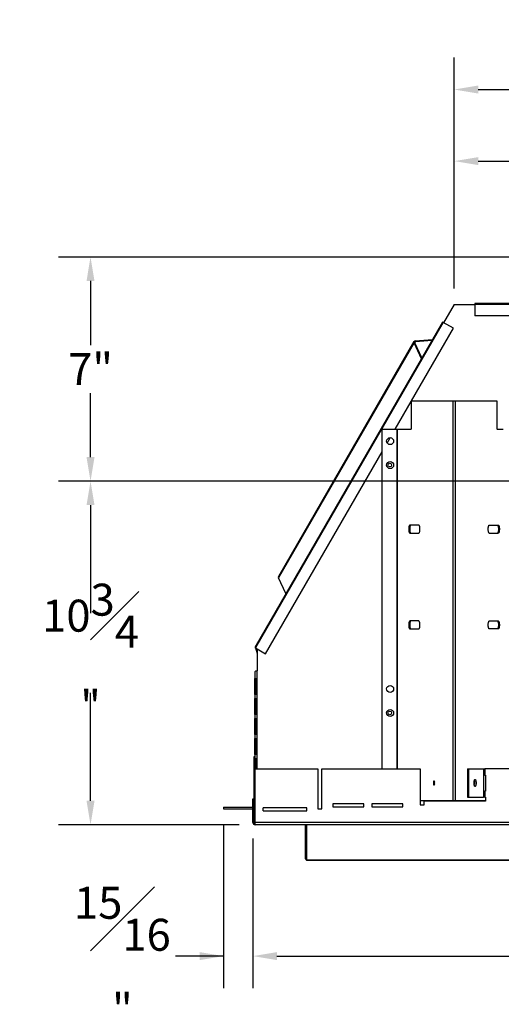
# Model space of a CAD drawing. Extents: x 2 to 107, y 2 to 78.
# Drawn here: x 29 to 44, y 47 to 78 of the extents above; entities that cross this region are included whole.
import ezdxf

# ---------------------------------------------------------------- set-up
doc = ezdxf.new("R2010")
doc.units = 0
doc.header["$MEASUREMENT"] = 0
doc.header["$PDSIZE"] = -1
doc.linetypes.add('SLD-SOLID', pattern=[0])
doc.layers.get('0').update_dxf_attribs({"linetype": 'CONTINUOUS'})
doc.layers.get('DEFPOINTS').update_dxf_attribs({"linetype": 'CONTINUOUS'})
doc.layers.add('DIM', color=100, linetype='SLD-SOLID')
doc.styles.add('SLDTEXTSTYLE0', font='TXT', dxfattribs={"width": 0.75})
doc.dimstyles.new('SLDDIMSTYLE0', dxfattribs={"dimtxt": 1, "dimasz": 0.75, "dimexe": 0, "dimexo": 0.0625, "dimgap": 0.25, "dimtad": 0, "dimtih": 1, "dimtoh": 1, "dimdec": 4, "dimrnd": 1e-09, "dimzin": 12, "dimtxsty": 'STANDARD', "dimsah": 1, "dimcen": 0.09, "dimazin": 3, "dimtfac": 1, "dimtdec": 4, "dimtofl": 0, "dimtmove": 0, "dimatfit": 3, "dimtolj": 1, "dimtzin": 0})
doc.dimstyles.new('SLDDIMSTYLE1', dxfattribs={"dimtxt": 1, "dimasz": 0.75, "dimexe": 0, "dimexo": 0.0625, "dimgap": 0.25, "dimtad": 0, "dimtih": 1, "dimtoh": 1, "dimdec": 4, "dimrnd": 1e-09, "dimzin": 12, "dimtxsty": 'STANDARD', "dimsah": 1, "dimcen": 0.09, "dimazin": 3, "dimtfac": 1, "dimtdec": 4, "dimtofl": 0, "dimtmove": 0, "dimatfit": 3, "dimtolj": 1, "dimtzin": 0})
doc.dimstyles.new('SLDDIMSTYLE2', dxfattribs={"dimtxt": 1, "dimasz": 0.75, "dimexe": 0, "dimexo": 0.0625, "dimgap": 0.25, "dimtad": 0, "dimtih": 1, "dimtoh": 1, "dimdec": 4, "dimrnd": 1e-09, "dimzin": 12, "dimtxsty": 'STANDARD', "dimsah": 1, "dimcen": 0.09, "dimazin": 3, "dimtfac": 1, "dimtdec": 4, "dimtmove": 0, "dimatfit": 3, "dimtolj": 1, "dimtzin": 0})

# ---------------------------------------------------------------- blocks, each defined once
blk = doc.blocks.new('_D_5')
at = {"layer": 'DEFPOINTS', "color": 0}
for p in [(30.989, 70.5), (45.169, 70.5), (50.997, 63.489)]:
    blk.add_point(p, dxfattribs=at)
at = {"layer": 'DIM'}
for p, q in [((44.669, 70.5), (29.989, 70.5)), ((30.989, 69.75), (30.989, 67.744)), ((30.989, 64.239), (30.989, 66.244)), ((50.497, 63.489), (29.989, 63.489))]:
    blk.add_line(p, q, dxfattribs=at)
for points in [[(31.114, 69.75), (30.864, 69.75), (30.989, 70.5)], [(30.864, 64.239), (31.114, 64.239), (30.989, 63.489)]]:
    blk.add_solid(points, dxfattribs=at)
at = {"layer": 'DIM', "insert": (30.989, 66.994), "char_height": 1, "attachment_point": 5, "style": 'SLDTEXTSTYLE0'}
blk.add_mtext('\\A1;7"', dxfattribs=at)
blk = doc.blocks.new('_D_6')
at = {"layer": 'DEFPOINTS', "color": 0}
for p in [(35.153, 53.24), (36.071, 52.811), (36.071, 48.632)]:
    blk.add_point(p, dxfattribs=at)
at = {"layer": 'DIM'}
for p, q in [((35.153, 52.74), (35.153, 47.632)), ((36.071, 52.311), (36.071, 47.632)), ((35.153, 48.632), (33.653, 48.632)), ((34.403, 48.632), (33.653, 48.632)), ((36.821, 48.632), (37.571, 48.632))]:
    blk.add_line(p, q, dxfattribs=at)
for points in [[(34.403, 48.507), (34.403, 48.757), (35.153, 48.632)], [(36.821, 48.757), (36.821, 48.507), (36.071, 48.632)]]:
    blk.add_solid(points, dxfattribs=at)
at = {"layer": 'DIM', "insert": (31.986, 48.632), "char_height": 1, "attachment_point": 5, "style": 'SLDTEXTSTYLE0'}
blk.add_mtext('\\A1;{\\H1.000000x;\\S15#16;}"', dxfattribs=at)
blk = doc.blocks.new('_D_7')
at = {"layer": 'DEFPOINTS', "color": 0}
for p in [(30.989, 63.489), (50.997, 63.489), (36.142, 52.74)]:
    blk.add_point(p, dxfattribs=at)
at = {"layer": 'DIM'}
for p, q in [((50.497, 63.489), (29.989, 63.489)), ((30.989, 62.739), (30.989, 59.364)), ((30.989, 53.49), (30.989, 56.864)), ((35.642, 52.74), (29.989, 52.74))]:
    blk.add_line(p, q, dxfattribs=at)
for points in [[(31.114, 62.739), (30.864, 62.739), (30.989, 63.489)], [(30.864, 53.49), (31.114, 53.49), (30.989, 52.74)]]:
    blk.add_solid(points, dxfattribs=at)
at = {"layer": 'DIM', "insert": (30.989, 58.114), "char_height": 1, "attachment_point": 5, "style": 'SLDTEXTSTYLE0'}
blk.add_mtext('\\A1;10{\\H1.000000x;\\S3#4;}"', dxfattribs=at)
blk = doc.blocks.new('_D_8')
at = {"layer": 'DEFPOINTS', "color": 0}
for p in [(36.071, 52.811), (70.235, 52.811), (36.071, 48.632)]:
    blk.add_point(p, dxfattribs=at)
at = {"layer": 'DIM'}
for p, q in [((36.071, 52.311), (36.071, 47.632)), ((70.235, 52.311), (70.235, 47.632)), ((36.821, 48.632), (50.986, 48.632)), ((69.485, 48.632), (55.32, 48.632))]:
    blk.add_line(p, q, dxfattribs=at)
for points in [[(36.821, 48.757), (36.821, 48.507), (36.071, 48.632)], [(69.485, 48.507), (69.485, 48.757), (70.235, 48.632)]]:
    blk.add_solid(points, dxfattribs=at)
at = {"layer": 'DIM', "insert": (53.153, 48.632), "char_height": 1, "attachment_point": 5, "style": 'SLDTEXTSTYLE0'}
blk.add_mtext('\\A1;34{\\H1.000000x;\\S3#16;}"', dxfattribs=at)
blk = doc.blocks.new('_D_10')
at = {"layer": 'DEFPOINTS', "color": 0}
for p in [(42.37, 73.5), (42.37, 69.019), (53.153, 65.645)]:
    blk.add_point(p, dxfattribs=at)
at = {"layer": 'DIM'}
for p, q in [((42.37, 69.519), (42.37, 74.5)), ((53.153, 66.145), (53.153, 74.5)), ((43.12, 73.5), (45.532, 73.5)), ((52.403, 73.5), (49.991, 73.5))]:
    blk.add_line(p, q, dxfattribs=at)
for points in [[(43.12, 73.625), (43.12, 73.375), (42.37, 73.5)], [(52.403, 73.375), (52.403, 73.625), (53.153, 73.5)]]:
    blk.add_solid(points, dxfattribs=at)
at = {"layer": 'DIM', "insert": (47.761, 73.5), "char_height": 1, "attachment_point": 5, "style": 'SLDTEXTSTYLE0'}
blk.add_mtext('\\A1;10{\\H1.000000x;\\S13#16;}"', dxfattribs=at)
blk = doc.blocks.new('_D_11')
at = {"layer": 'DEFPOINTS', "color": 0}
for p in [(42.37, 75.739), (42.37, 69.019), (63.936, 69.019)]:
    blk.add_point(p, dxfattribs=at)
at = {"layer": 'DIM'}
for p, q in [((42.37, 69.519), (42.37, 76.739)), ((63.936, 69.519), (63.936, 76.739)), ((43.12, 75.739), (51.111, 75.739)), ((63.186, 75.739), (55.195, 75.739))]:
    blk.add_line(p, q, dxfattribs=at)
for points in [[(43.12, 75.864), (43.12, 75.614), (42.37, 75.739)], [(63.186, 75.614), (63.186, 75.864), (63.936, 75.739)]]:
    blk.add_solid(points, dxfattribs=at)
at = {"layer": 'DIM', "insert": (53.153, 75.739), "char_height": 1, "attachment_point": 5, "style": 'SLDTEXTSTYLE0'}
blk.add_mtext('\\A1;21{\\H1.000000x;\\S9#16;}"', dxfattribs=at)

msp = doc.modelspace()

# ---------------------------------------------------------------- linework, layer by layer
at = {"color": 7, "linetype": 'SLD-SOLID'}
for p, q in [((42.36997, 69.01866), (42.03896, 68.44533)), ((42.36997, 69.01866), (43.01626, 69.01866)), ((45.08516, 69.05063), (43.01626, 69.05063)), ((43.01626, 69.05063), (43.01626, 69.02166)), ((43.01626, 69.02166), (43.01626, 68.65693)), ((43.01626, 69.02166), (45.08516, 69.02166)), ((42.00341, 68.46586), (36.12661, 58.28695)), ((42.0285, 68.45137), (36.1517, 58.27246)), ((42.0285, 68.45137), (42.00341, 68.46586)), ((42.34436, 68.26901), (42.0285, 68.45137)), ((45.08516, 68.65693), (43.01626, 68.65693)), ((41.03762, 66.00566), (42.34436, 68.26901)), ((41.11067, 67.85497), (36.86803, 60.5065)), ((41.11091, 67.81672), (36.86827, 60.46826)), ((41.13419, 67.81887), (41.11091, 67.81672)), ((41.34068, 67.31798), (41.11091, 67.81672)), ((41.35418, 67.34136), (41.13419, 67.81887)), ((41.14391, 67.87388), (41.69072, 67.92427)), ((41.14391, 67.87388), (41.15369, 67.85264)), ((41.15369, 67.85264), (41.67722, 67.90088)), ((40.5232, 65.11466), (41.02328, 65.98082)), ((41.02328, 66.00566), (41.02328, 65.11466)), ((41.02328, 66.00566), (42.32138, 66.00566)), ((42.32138, 66.00566), (42.40778, 66.00566)), ((42.32138, 66.00566), (42.32138, 53.48966)), ((42.40778, 53.48966), (42.40778, 66.00566)), ((42.40778, 66.00566), (43.70588, 66.00566)), ((43.70588, 66.00566), (43.70588, 65.11466)), ((40.11458, 65.11466), (40.58083, 65.11466)), ((40.11458, 54.48966), (40.11458, 65.11466)), ((40.58083, 65.11466), (40.59523, 65.11466)), ((40.59523, 65.11466), (41.02083, 65.11466)), ((41.02083, 65.11466), (41.02328, 65.11466)), ((43.70833, 65.11466), (43.70588, 65.11466)), ((43.70833, 65.11466), (43.90297, 65.11466)), ((40.27256, 64.68054), (40.36977, 64.84891)), ((36.46757, 58.0901), (40.11458, 64.4069)), ((41.26138, 62.11466), (40.98138, 62.11466)), ((43.46778, 62.11466), (43.74778, 62.11466)), ((40.98138, 61.86466), (41.26138, 61.86466)), ((43.46778, 61.86466), (43.74778, 61.86466)), ((37.09804, 59.96951), (36.86827, 60.46826)), ((41.26138, 59.11466), (40.98138, 59.11466)), ((40.98138, 58.86466), (41.26138, 58.86466)), ((43.46778, 59.11466), (43.74778, 59.11466)), ((43.74778, 58.86466), (43.46778, 58.86466)), ((36.12661, 58.28695), (36.1517, 58.27246)), ((36.1517, 58.27246), (36.46757, 58.0901)), ((36.1517, 58.27246), (36.19897, 58.09606)), ((36.19897, 58.24517), (36.19897, 57.5506)), ((36.12897, 57.51789), (36.12897, 52.83766)), ((36.12987, 57.31789), (36.18441, 57.31789)), ((36.12987, 56.81789), (36.12987, 57.31789)), ((36.1565, 56.81789), (36.1565, 57.31789)), ((36.1565, 57.29552), (36.16848, 57.29552)), ((36.18139, 57.31789), (36.16181, 57.28398)), ((36.18441, 57.31789), (36.18441, 56.81789)), ((36.19497, 57.5506), (36.19897, 57.5506)), ((36.17997, 57.25098), (36.17997, 56.81789)), ((36.18441, 56.81789), (36.12987, 56.81789)), ((36.12987, 56.69289), (36.18441, 56.69289)), ((36.12987, 56.19289), (36.12987, 56.69289)), ((36.1565, 56.19289), (36.1565, 56.69289)), ((36.17997, 56.69289), (36.17997, 56.19289)), ((36.18441, 56.69289), (36.18441, 56.19289)), ((36.17997, 56.67052), (36.18441, 56.67052)), ((36.18441, 56.19289), (36.12987, 56.19289)), ((36.12987, 56.06789), (36.18441, 56.06789)), ((36.12987, 55.56789), (36.12987, 56.06789)), ((36.1565, 55.56789), (36.1565, 56.06789)), ((36.17997, 56.06789), (36.17997, 55.56789)), ((36.18441, 56.06789), (36.18441, 55.56789)), ((36.17997, 56.04552), (36.18441, 56.04552)), ((36.17997, 55.76866), (36.18441, 55.76866)), ((36.18441, 55.56789), (36.12987, 55.56789)), ((36.12987, 55.44289), (36.18441, 55.44289)), ((36.12987, 54.94289), (36.12987, 55.44289)), ((36.1565, 54.94289), (36.1565, 55.44289)), ((36.17997, 55.44289), (36.17997, 54.94289)), ((36.18441, 55.44289), (36.18441, 54.94289)), ((36.10497, 53.30266), (36.10497, 54.88029)), ((36.10497, 54.88029), (36.12897, 54.88029)), ((36.18441, 54.94289), (36.12987, 54.94289)), ((36.12987, 54.81789), (36.18441, 54.81789)), ((36.12987, 54.31789), (36.12987, 54.81789)), ((36.1565, 54.48966), (36.1565, 54.81789)), ((36.17997, 54.81789), (36.17997, 54.48966)), ((36.17997, 54.79552), (36.18441, 54.79552)), ((36.18441, 54.81789), (36.18441, 54.48966)), ((36.14197, 54.31789), (36.12987, 54.31789)), ((36.14197, 54.48966), (38.10247, 54.48966)), ((36.14197, 52.81066), (36.14197, 54.48966)), ((38.10247, 54.48966), (38.10247, 53.23966)), ((38.22747, 54.48966), (41.30222, 54.48966)), ((38.22747, 53.23966), (38.22747, 54.48966)), ((41.30222, 54.48966), (41.30222, 53.36466)), ((42.78497, 54.48966), (42.78497, 53.60466)), ((42.78497, 54.48966), (42.81573, 54.48966)), ((42.81573, 54.48966), (42.81573, 53.60466)), ((42.81573, 54.48966), (43.28581, 54.48966)), ((43.28581, 54.48966), (43.28581, 53.60466)), ((43.28581, 54.48966), (43.3233, 54.48966)), ((43.3233, 54.29466), (43.2861, 54.29466)), ((43.2861, 54.29466), (43.2861, 53.79466)), ((43.3233, 54.48966), (43.3233, 54.29466)), ((50.09047, 54.48966), (43.3233, 54.48966)), ((43.3233, 54.29466), (43.35297, 54.29466)), ((43.35297, 54.29466), (43.35297, 53.79466)), ((36.12987, 54.19289), (36.14197, 54.19289)), ((36.12987, 53.69289), (36.12987, 54.19289)), ((36.14197, 53.69289), (36.12987, 53.69289)), ((42.78497, 53.60466), (42.81573, 53.60466)), ((42.81573, 53.60466), (43.28581, 53.60466)), ((43.3233, 53.60466), (43.28581, 53.60466)), ((43.2861, 53.79466), (43.3233, 53.79466)), ((43.3233, 53.79466), (43.3233, 53.60466)), ((43.35297, 53.79466), (43.3233, 53.79466)), ((43.3233, 53.60466), (43.35297, 53.60466)), ((43.35297, 53.60466), (43.35297, 53.47966)), ((35.15297, 53.28766), (35.15297, 53.23966)), ((35.15297, 53.28766), (36.07097, 53.28766)), ((36.07097, 52.81066), (36.07097, 53.55466)), ((36.07097, 53.55466), (36.10297, 53.55466)), ((36.10297, 52.81066), (36.10297, 53.55466)), ((36.12987, 53.56789), (36.14197, 53.56789)), ((36.12987, 53.06789), (36.12987, 53.56789)), ((39.53947, 53.39616), (38.57147, 53.39616)), ((38.57147, 53.39616), (38.57147, 53.30216)), ((38.57147, 53.30216), (39.53947, 53.30216)), ((39.53947, 53.30216), (39.53947, 53.39616)), ((40.75747, 53.39616), (39.78947, 53.39616)), ((39.78947, 53.39616), (39.78947, 53.30216)), ((39.78947, 53.30216), (40.75747, 53.30216)), ((40.75747, 53.30216), (40.75747, 53.39616)), ((42.32138, 53.48966), (41.30222, 53.48966)), ((41.30222, 53.36466), (41.42722, 53.36466)), ((41.42722, 53.36466), (41.42722, 53.47966)), ((43.35297, 53.47966), (41.42722, 53.47966)), ((42.40778, 53.48966), (42.32138, 53.48966)), ((43.35297, 53.48966), (42.40778, 53.48966)), ((35.15297, 53.23966), (36.07097, 53.23966)), ((36.14197, 53.06789), (36.12987, 53.06789)), ((37.75747, 53.27116), (36.39197, 53.27116)), ((36.39197, 53.17716), (36.39197, 53.27116)), ((36.39197, 53.17716), (37.75747, 53.17716)), ((37.75747, 53.17716), (37.75747, 53.27116)), ((38.10247, 53.23966), (38.22747, 53.23966)), ((36.10297, 52.81066), (36.07097, 52.81066)), ((36.12897, 52.81066), (36.12897, 52.83766)), ((36.12897, 52.83766), (36.14197, 52.83766)), ((36.14197, 52.81066), (36.12897, 52.81066)), ((70.16397, 52.81066), (36.14197, 52.81066)), ((36.14197, 52.73966), (36.14197, 52.81066)), ((70.16397, 52.73966), (36.14197, 52.73966)), ((37.71297, 51.67523), (37.71297, 52.73966)), ((68.55797, 51.63779), (37.74797, 51.63779)), ((37.74797, 51.6321), (37.74797, 51.63779)), ((37.74797, 51.6321), (68.55797, 51.6321))]:
    msp.add_line(p, q, dxfattribs=at)
at = {"color": 8, "linetype": 'SLD-SOLID'}
for p, q in [((41.15369, 67.85264), (41.13419, 67.81887)), ((40.58083, 54.48966), (40.58083, 65.11466)), ((40.59523, 54.48966), (40.59523, 65.11466)), ((36.19497, 57.5506), (36.19497, 54.48966)), ((36.1565, 57.25098), (36.17997, 57.25098)), ((36.18441, 57.27093), (36.16181, 57.28398)), ((36.17997, 55.08466), (36.18441, 55.08466)), ((36.10497, 53.30266), (36.12897, 53.30266)), ((37.74797, 52.73966), (37.74797, 51.63779))]:
    msp.add_line(p, q, dxfattribs=at)
at = {"color": 7, "linetype": 'SLD-SOLID', "flags": 128}
for points in [[(40.98138, 62.11466), (40.97616, 62.11327), (40.97106, 62.10911), (40.96619, 62.10228), (40.96166, 62.09294), (40.95757, 62.08129), (40.95401, 62.0676), (40.95107, 62.05216), (40.9488, 62.03533), (40.94725, 62.01748), (40.94647, 61.999), (40.94647, 61.98032), (40.94725, 61.96185), (40.9488, 61.94399), (40.95107, 61.92716), (40.95401, 61.91173), (40.95757, 61.89803), (40.96166, 61.88638), (40.96619, 61.87704), (40.97106, 61.87021), (40.97616, 61.86606), (40.98138, 61.86466)], [(41.01018, 62.11466), (41.00496, 62.11327), (40.99986, 62.10911), (40.99499, 62.10228), (40.99046, 62.09294), (40.98637, 62.08129), (40.98281, 62.0676), (40.97987, 62.05216), (40.9776, 62.03533), (40.97605, 62.01748), (40.97527, 61.999), (40.97527, 61.98032), (40.97605, 61.96185), (40.9776, 61.94399), (40.97987, 61.92716), (40.98281, 61.91173), (40.98637, 61.89803), (40.99046, 61.88638), (40.99499, 61.87704), (40.99986, 61.87021), (41.00496, 61.86606), (41.01018, 61.86466)], [(41.26138, 61.86466), (41.26659, 61.86606), (41.27169, 61.87021), (41.27656, 61.87704), (41.28109, 61.88638), (41.28518, 61.89803), (41.28874, 61.91173), (41.29169, 61.92716), (41.29396, 61.94399), (41.2955, 61.96185), (41.29628, 61.98032), (41.29628, 61.999), (41.2955, 62.01748), (41.29396, 62.03533), (41.29169, 62.05216), (41.28874, 62.0676), (41.28518, 62.08129), (41.28109, 62.09294), (41.27656, 62.10228), (41.27169, 62.10911), (41.26659, 62.11327), (41.26138, 62.11466)], [(43.46778, 61.86466), (43.46256, 61.86606), (43.45746, 61.87021), (43.45259, 61.87704), (43.44806, 61.88638), (43.44397, 61.89803), (43.44041, 61.91173), (43.43747, 61.92716), (43.4352, 61.94399), (43.43365, 61.96185), (43.43287, 61.98032), (43.43287, 61.999), (43.43365, 62.01748), (43.4352, 62.03533), (43.43747, 62.05216), (43.44041, 62.0676), (43.44397, 62.08129), (43.44806, 62.09294), (43.45259, 62.10228), (43.45746, 62.10911), (43.46256, 62.11327), (43.46778, 62.11466)], [(43.71898, 62.11466), (43.72419, 62.11327), (43.72929, 62.10911), (43.73416, 62.10228), (43.73869, 62.09294), (43.74278, 62.08129), (43.74634, 62.0676), (43.74929, 62.05216), (43.75156, 62.03533), (43.7531, 62.01748), (43.75388, 61.999), (43.75388, 61.98032), (43.7531, 61.96185), (43.75156, 61.94399), (43.74929, 61.92716), (43.74634, 61.91173), (43.74278, 61.89803), (43.73869, 61.88638), (43.73416, 61.87704), (43.72929, 61.87021), (43.72419, 61.86606), (43.71898, 61.86466)], [(43.74778, 62.11466), (43.75299, 62.11327), (43.75809, 62.10911), (43.76296, 62.10228), (43.76749, 62.09294), (43.77158, 62.08129), (43.77514, 62.0676), (43.77809, 62.05216), (43.78036, 62.03533), (43.7819, 62.01748), (43.78268, 61.999), (43.78268, 61.98032), (43.7819, 61.96185), (43.78036, 61.94399), (43.77809, 61.92716), (43.77514, 61.91173), (43.77158, 61.89803), (43.76749, 61.88638), (43.76296, 61.87704), (43.75809, 61.87021), (43.75299, 61.86606), (43.74778, 61.86466)], [(40.98138, 59.11466), (40.97616, 59.11327), (40.97106, 59.10911), (40.96619, 59.10228), (40.96166, 59.09294), (40.95757, 59.08129), (40.95401, 59.0676), (40.95107, 59.05216), (40.9488, 59.03533), (40.94725, 59.01748), (40.94647, 58.999), (40.94647, 58.98032), (40.94725, 58.96185), (40.9488, 58.94399), (40.95107, 58.92716), (40.95401, 58.91173), (40.95757, 58.89803), (40.96166, 58.88638), (40.96619, 58.87704), (40.97106, 58.87021), (40.97616, 58.86606), (40.98138, 58.86466)], [(41.01018, 59.11466), (41.00496, 59.11327), (40.99986, 59.10911), (40.99499, 59.10228), (40.99046, 59.09294), (40.98637, 59.08129), (40.98281, 59.0676), (40.97987, 59.05216), (40.9776, 59.03533), (40.97605, 59.01748), (40.97527, 58.999), (40.97527, 58.98032), (40.97605, 58.96185), (40.9776, 58.94399), (40.97987, 58.92716), (40.98281, 58.91173), (40.98637, 58.89803), (40.99046, 58.88638), (40.99499, 58.87704), (40.99986, 58.87021), (41.00496, 58.86606), (41.01018, 58.86466)], [(41.26138, 58.86466), (41.26659, 58.86606), (41.27169, 58.87021), (41.27656, 58.87704), (41.28109, 58.88638), (41.28518, 58.89803), (41.28874, 58.91173), (41.29169, 58.92716), (41.29396, 58.94399), (41.2955, 58.96185), (41.29628, 58.98032), (41.29628, 58.999), (41.2955, 59.01748), (41.29396, 59.03533), (41.29169, 59.05216), (41.28874, 59.0676), (41.28518, 59.08129), (41.28109, 59.09294), (41.27656, 59.10228), (41.27169, 59.10911), (41.26659, 59.11327), (41.26138, 59.11466)], [(43.46778, 58.86466), (43.46256, 58.86606), (43.45746, 58.87021), (43.45259, 58.87704), (43.44806, 58.88638), (43.44397, 58.89803), (43.44041, 58.91173), (43.43747, 58.92716), (43.4352, 58.94399), (43.43365, 58.96185), (43.43287, 58.98032), (43.43287, 58.999), (43.43365, 59.01748), (43.4352, 59.03533), (43.43747, 59.05216), (43.44041, 59.0676), (43.44397, 59.08129), (43.44806, 59.09294), (43.45259, 59.10228), (43.45746, 59.10911), (43.46256, 59.11327), (43.46778, 59.11466)], [(43.71898, 59.11466), (43.72419, 59.11327), (43.72929, 59.10911), (43.73416, 59.10228), (43.73869, 59.09294), (43.74278, 59.08129), (43.74634, 59.0676), (43.74929, 59.05216), (43.75156, 59.03533), (43.7531, 59.01748), (43.75388, 58.999), (43.75388, 58.98032), (43.7531, 58.96185), (43.75156, 58.94399), (43.74929, 58.92716), (43.74634, 58.91173), (43.74278, 58.89803), (43.73869, 58.88638), (43.73416, 58.87704), (43.72929, 58.87021), (43.72419, 58.86606), (43.71898, 58.86466)], [(43.74778, 59.11466), (43.75299, 59.11327), (43.75809, 59.10911), (43.76296, 59.10228), (43.76749, 59.09294), (43.77158, 59.08129), (43.77514, 59.0676), (43.77809, 59.05216), (43.78036, 59.03533), (43.7819, 59.01748), (43.78268, 58.999), (43.78268, 58.98032), (43.7819, 58.96185), (43.78036, 58.94399), (43.77809, 58.92716), (43.77514, 58.91173), (43.77158, 58.89803), (43.76749, 58.88638), (43.76296, 58.87704), (43.75809, 58.87021), (43.75299, 58.86606), (43.74778, 58.86466)], [(36.19497, 57.5506), (36.17788, 57.5485), (36.16381, 57.54596), (36.15801, 57.54453), (36.153, 57.54299), (36.14875, 57.54133), (36.14519, 57.53957), (36.14102, 57.53681), (36.13584, 57.53227), (36.13111, 57.52597), (36.12897, 57.51789)], [(36.18441, 55.06085), (36.18124, 55.07179), (36.17997, 55.08466)], [(41.7541, 54.04666), (41.75371, 54.05997), (41.75255, 54.07269), (41.75067, 54.08428), (41.74817, 54.09422), (41.74514, 54.10209), (41.74171, 54.10753), (41.73805, 54.11031), (41.7343, 54.11031), (41.73064, 54.10753), (41.72722, 54.10209), (41.72419, 54.09422), (41.72168, 54.08428), (41.71981, 54.07269), (41.71865, 54.05997), (41.71826, 54.04666), (41.71865, 54.03336), (41.71981, 54.02063), (41.72168, 54.00904), (41.72419, 53.9991), (41.72722, 53.99124), (41.73064, 53.98579), (41.7343, 53.98301), (41.73805, 53.98301), (41.74171, 53.98579), (41.74514, 53.99124), (41.74817, 53.9991), (41.75067, 54.00904), (41.75255, 54.02063), (41.75371, 54.03336), (41.7541, 54.04666)], [(43.02246, 53.93766), (43.01774, 53.93901), (43.01313, 53.94302), (43.00876, 53.9496), (43.00472, 53.95857), (43.00112, 53.96973), (42.99804, 53.9828), (42.99557, 53.99745), (42.99376, 54.01332), (42.99265, 54.03003), (42.99228, 54.04716), (42.99265, 54.06429), (42.99376, 54.081), (42.99557, 54.09687), (42.99804, 54.11152), (43.00112, 54.12459), (43.00472, 54.13575), (43.00876, 54.14473), (43.01313, 54.1513), (43.01774, 54.15531), (43.02246, 54.15666), (43.02718, 54.15531), (43.03179, 54.1513), (43.03616, 54.14473), (43.0402, 54.13575), (43.0438, 54.12459), (43.04688, 54.11152), (43.04935, 54.09687), (43.05117, 54.081), (43.05227, 54.06429), (43.05264, 54.04716), (43.05227, 54.03003), (43.05117, 54.01332), (43.04935, 53.99745), (43.04688, 53.9828), (43.0438, 53.96973), (43.0402, 53.95857), (43.03616, 53.9496), (43.03179, 53.94302), (43.02718, 53.93901), (43.02246, 53.93766)]]:
    msp.add_lwpolyline(points, dxfattribs=at)
at = {"color": 7, "linetype": 'SLD-SOLID'}
for centre, radius in [((40.36458, 64.73966), 0.10938), ((40.36458, 63.98966), 0.10938), ((40.35297, 63.98966), 0.0565), ((40.36458, 56.98966), 0.10938), ((40.36458, 56.23966), 0.10938), ((40.35297, 56.23966), 0.0565)]:
    msp.add_circle(centre, radius, dxfattribs=at)
for centre, radius, start, end in [((41.14416, 67.83563), 0.03825, 90.371738, 209.628262), ((41.15384, 67.83004), 0.0226, 90.371738, 209.628262), ((36.90478, 60.48761), 0.04132, 152.797104, 207.925283), ((36.21897, 57.25098), 0.066, 150, 161.174024), ((36.21897, 57.25098), 0.039, 152.38392, 180), ((41.94887, 54.04666), 0.20192, 169.12554, 190.87446), ((42.92123, 54.05967), 0.09061, 351.747985, 32.69436), ((42.90418, 54.03724), 0.10713, 330.736063, 5.047378), ((36.08997, 53.30266), 0.015, 330.073565, 0), ((36.08997, 53.30266), 0.063, 281.908492, 308.24662), ((36.14197, 52.81066), 0.071, 180, 270), ((36.14197, 52.81066), 0.039, 180, 270), ((37.75262, 51.67721), 0.0397, 182.866951, 263.270524)]:
    msp.add_arc(centre, radius, start, end, dxfattribs=at)

# ---------------------------------------------------------------- dimensions: what is measured, and where the dimension line sits
at = {"layer": 'DIM', "color": 7}
for base, p1, p2, dimstyle, override, picture, middle in [((42.36997, 75.73876), (63.93597, 69.01866), (42.36997, 69.01866), 'SLDDIMSTYLE0', {"dimexe": 1, "dimexo": 0.5, "dimrnd": 0, "dimlunit": 5, "dimpost": '"', "dimtxsty": 'SLDTEXTSTYLE0', "dimclrd": 256, "dimclre": 256, "dimclrt": 256, "dimtdec": 3, "dimfrac": 1, "dimtzin": 12}, '_D_11', (53.15297, 75.73876)), ((42.36997, 73.50016), (53.15288, 65.64488), (42.36997, 69.01866), 'SLDDIMSTYLE0', {"dimexe": 1, "dimexo": 0.5, "dimrnd": 0, "dimlunit": 5, "dimpost": '"', "dimtxsty": 'SLDTEXTSTYLE0', "dimclrd": 256, "dimclre": 256, "dimclrt": 256, "dimtdec": 3, "dimfrac": 1, "dimtzin": 12}, '_D_10', (47.76142, 73.50016)), ((36.07097, 48.6321), (35.15297, 53.23966), (36.07097, 52.81066), 'SLDDIMSTYLE2', {"dimexe": 1, "dimexo": 0.5, "dimrnd": 0, "dimlunit": 5, "dimpost": '"', "dimtxsty": 'SLDTEXTSTYLE0', "dimclrd": 256, "dimclre": 256, "dimclrt": 256, "dimtdec": 3, "dimtofl": 0, "dimfrac": 1, "dimtzin": 12}, '_D_6', (31.9863, 48.6321)), ((36.07097, 48.6321), (70.23497, 52.81066), (36.07097, 52.81066), 'SLDDIMSTYLE0', {"dimexe": 1, "dimexo": 0.5, "dimrnd": 0, "dimlunit": 5, "dimpost": '"', "dimtxsty": 'SLDTEXTSTYLE0', "dimclrd": 256, "dimclre": 256, "dimclrt": 256, "dimtdec": 3, "dimfrac": 1, "dimtzin": 12}, '_D_8', (53.15297, 48.6321))]:
    dim = msp.add_linear_dim(base=base, p1=p1, p2=p2, dimstyle=dimstyle, override=override, dxfattribs=at)
    dim.commit()
    dim.dimension.update_dxf_attribs({"geometry": picture, "text_midpoint": middle, "dimtype": 160})
at = {"layer": 'DIM'}
dim = msp.add_linear_dim(base=(30.98864, 70.50016), p1=(50.99675, 63.48875), p2=(45.16947, 70.50016), angle=90, dimstyle='SLDDIMSTYLE1', override={"dimexe": 1, "dimexo": 0.5, "dimrnd": 0, "dimlunit": 5, "dimpost": '"', "dimtxsty": 'SLDTEXTSTYLE0', "dimclrd": 256, "dimclre": 256, "dimclrt": 256, "dimtdec": 3, "dimfrac": 1, "dimtzin": 12}, dxfattribs=at)
dim.commit()
dim.dimension.update_dxf_attribs({"geometry": '_D_5', "text_midpoint": (30.98864, 66.99446), "dimtype": 160})
at = {"layer": 'DIM', "color": 7}
dim = msp.add_linear_dim(base=(30.98864, 63.48875), p1=(36.14197, 52.73966), p2=(50.99675, 63.48875), angle=90, dimstyle='SLDDIMSTYLE0', override={"dimexe": 1, "dimexo": 0.5, "dimrnd": 0, "dimlunit": 5, "dimpost": '"', "dimtxsty": 'SLDTEXTSTYLE0', "dimclrd": 256, "dimclre": 256, "dimclrt": 256, "dimtdec": 3, "dimfrac": 1, "dimtzin": 12}, dxfattribs=at)
dim.commit()
dim.dimension.update_dxf_attribs({"geometry": '_D_7', "text_midpoint": (30.98864, 58.11421), "dimtype": 160})

doc.saveas('drawing.dxf')
